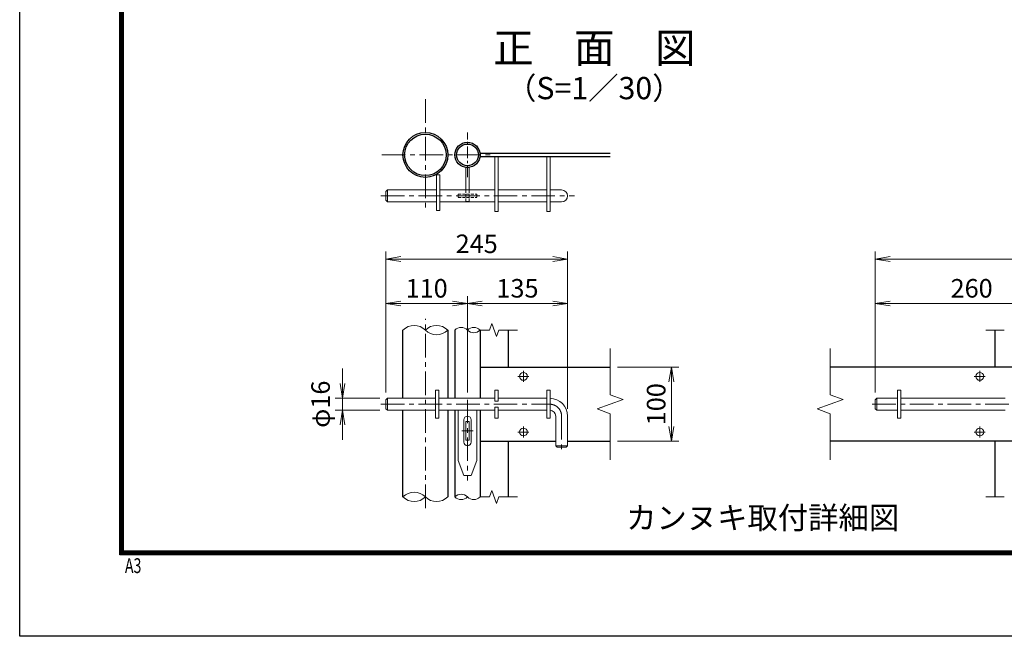
# Model space of a CAD drawing. Units: millimetres. Extents: x 0 to 12600, y 0 to 8910.
# Drawn here: x 0 to 3984, y 0 to 2495 of the extents above; entities that cross this region are included whole.
import ezdxf
from ezdxf.enums import TextEntityAlignment as Align

# ---------------------------------------------------------------- set-up
doc = ezdxf.new("R2010")
doc.units = ezdxf.units.MM
doc.header["$LTSCALE"] = 3
doc.header["$MEASUREMENT"] = 0
doc.linetypes.add('CENTER', pattern=[50.8, 31.75, -6.35, 6.35, -6.35])
doc.linetypes.add('DASHED', pattern=[19.05, 12.7, -6.35])
doc.layers.get('Defpoints').update_dxf_attribs({"color": 8})
for name, color, linetype, lineweight in [('D-BMK', 2, 'CENTER', 13), ('D-STR-DIM', 7, 'Continuous', 13), ('D-STR3', 3, 'Continuous', 13)]:
    doc.layers.add(name, color=color, linetype=linetype, lineweight=lineweight)
for name, color, linetype in [('D-STR1', 1, 'Continuous'), ('D-TTL', 2, 'Continuous'), ('D-TTL-TXT', 7, 'Continuous')]:
    doc.layers.add(name, color=color, linetype=linetype)
doc.styles.add('ROMANSE', font='Romans.shx', dxfattribs={"width": 0.7, "bigfont": 'EXTFONT.SHX'})
doc.styles.add('ゴシック', font='txt')
doc.dimstyles.new('STYLE', dxfattribs={"dimscale": 30, "dimtxt": 2.5, "dimasz": 2, "dimexe": 1, "dimexo": 1, "dimgap": 0.8, "dimtad": 1, "dimdsep": 46, "dimtxsty": 'ゴシック', "dimblk": 'OPEN', "dimcen": 1e-08, "dimclrd": 256, "dimclre": 256, "dimclrt": 256, "dimadec": 0, "dimazin": 2, "dimtfac": 1, "dimtmove": 2, "dimatfit": 3, "dimldrblk": 'OPEN', "dimfxl": 0, "dimtolj": 1, "dimtzin": 0, "dimlwd": -1, "dimlwe": -1, "dimarcsym": 0})

# ---------------------------------------------------------------- blocks, each defined once
blk = doc.blocks.new('_Open')
at = {"color": 0, "linetype": 'ByBlock', "lineweight": -2}
for p, q in [((-1, 0.167), (0, 0)), ((-1, -0.167), (0, 0)), ((0, 0), (-1, 0))]:
    blk.add_line(p, q, dxfattribs=at)
blk = doc.blocks.new('*D15')
at = {"layer": 'D-STR-DIM', "transparency": 16777216}
for p, q in [((1811.9, 986.9), (1811.9, 1376.4)), ((2216.9, 920.9), (2216.9, 1376.4)), ((1871.9, 1346.4), (2156.9, 1346.4))]:
    blk.add_line(p, q, dxfattribs=at)
at = {"layer": 'Defpoints', "color": 0, "transparency": 16777216}
for p in [(2216.9, 1346.4), (1811.9, 956.9), (2216.9, 890.9)]:
    blk.add_point(p, dxfattribs=at)
at = {"layer": 'D-STR-DIM', "transparency": 16777216, "xscale": 60, "yscale": 60, "zscale": 60, "rotation": 180}
blk.add_blockref('_Open', (1811.9, 1346.4), dxfattribs=at)
at = {"layer": 'D-STR-DIM', "transparency": 16777216, "xscale": 60, "yscale": 60, "zscale": 60}
blk.add_blockref('_Open', (2216.9, 1346.4), dxfattribs=at)
at = {"layer": 'D-STR-DIM', "transparency": 16777216, "insert": (2014.4, 1407.9), "char_height": 75, "attachment_point": 5, "style": 'ゴシック'}
blk.add_mtext('\\A1;135', dxfattribs=at)
blk = doc.blocks.new('*D16')
at = {"layer": 'D-STR-DIM', "transparency": 16777216}
for p, q in [((1481.9, 986.9), (1481.9, 1556.4)), ((2216.9, 920.9), (2216.9, 1556.4)), ((1541.9, 1526.4), (2156.9, 1526.4))]:
    blk.add_line(p, q, dxfattribs=at)
at = {"layer": 'Defpoints', "color": 0, "transparency": 16777216}
for p in [(2216.9, 1526.4), (1481.9, 956.9), (2216.9, 890.9)]:
    blk.add_point(p, dxfattribs=at)
at = {"layer": 'D-STR-DIM', "transparency": 16777216, "xscale": 60, "yscale": 60, "zscale": 60, "rotation": 180}
blk.add_blockref('_Open', (1481.9, 1526.4), dxfattribs=at)
at = {"layer": 'D-STR-DIM', "transparency": 16777216, "xscale": 60, "yscale": 60, "zscale": 60}
blk.add_blockref('_Open', (2216.9, 1526.4), dxfattribs=at)
at = {"layer": 'D-STR-DIM', "transparency": 16777216, "insert": (1849.4, 1587.9), "char_height": 75, "attachment_point": 5, "style": 'ゴシック'}
blk.add_mtext('\\A1;245', dxfattribs=at)
blk = doc.blocks.new('*D17')
at = {"layer": 'D-STR-DIM', "transparency": 16777216}
for p, q in [((1481.9, 986.9), (1481.9, 1376.4)), ((1811.9, 986.9), (1811.9, 1376.4)), ((1541.9, 1346.4), (1751.9, 1346.4))]:
    blk.add_line(p, q, dxfattribs=at)
at = {"layer": 'Defpoints', "color": 0, "transparency": 16777216}
for p in [(1811.9, 1346.4), (1481.9, 956.9), (1811.9, 956.9)]:
    blk.add_point(p, dxfattribs=at)
at = {"layer": 'D-STR-DIM', "transparency": 16777216, "xscale": 60, "yscale": 60, "zscale": 60, "rotation": 180}
blk.add_blockref('_Open', (1481.9, 1346.4), dxfattribs=at)
at = {"layer": 'D-STR-DIM', "transparency": 16777216, "xscale": 60, "yscale": 60, "zscale": 60}
blk.add_blockref('_Open', (1811.9, 1346.4), dxfattribs=at)
at = {"layer": 'D-STR-DIM', "transparency": 16777216, "insert": (1646.9, 1407.9), "char_height": 75, "attachment_point": 5, "style": 'ゴシック'}
blk.add_mtext('\\A1;110', dxfattribs=at)
blk = doc.blocks.new('*D18')
at = {"layer": 'D-STR-DIM', "transparency": 16777216}
for p, q in [((1306.3, 1022.9), (1306.3, 1082.9)), ((1457.9, 962.9), (1276.3, 962.9)), ((1306.3, 914.9), (1306.3, 962.9)), ((1457.9, 914.9), (1276.3, 914.9)), ((1306.3, 854.9), (1306.3, 794.9))]:
    blk.add_line(p, q, dxfattribs=at)
at = {"layer": 'Defpoints', "color": 0, "transparency": 16777216}
for p in [(1306.3, 962.9), (1487.9, 962.9), (1487.9, 914.9)]:
    blk.add_point(p, dxfattribs=at)
at = {"layer": 'D-STR-DIM', "transparency": 16777216, "xscale": 60, "yscale": 60, "zscale": 60}
for p, rotation in [((1306.3, 962.9), 270), ((1306.3, 914.9), 90)]:
    blk.add_blockref('_Open', p, dxfattribs=dict(at, rotation=rotation))
at = {"layer": 'D-STR-DIM', "transparency": 16777216, "insert": (1217.6, 938.9), "char_height": 75, "attachment_point": 5, "rotation": 90, "style": 'ゴシック'}
blk.add_mtext('\\A1;φ16', dxfattribs=at)
blk = doc.blocks.new('*D19')
at = {"layer": 'D-STR-DIM', "transparency": 16777216}
for p, q in [((2419.4, 1088.9), (2667.1, 1088.9)), ((2637.1, 848.9), (2637.1, 1028.9)), ((2419.4, 788.9), (2667.1, 788.9))]:
    blk.add_line(p, q, dxfattribs=at)
at = {"layer": 'Defpoints', "color": 0, "transparency": 16777216}
for p in [(2389.4, 1088.9), (2637.1, 1088.9), (2389.4, 788.9)]:
    blk.add_point(p, dxfattribs=at)
at = {"layer": 'D-STR-DIM', "transparency": 16777216, "xscale": 60, "yscale": 60, "zscale": 60}
for p, rotation in [((2637.1, 1088.9), 90), ((2637.1, 788.9), 270)]:
    blk.add_blockref('_Open', p, dxfattribs=dict(at, rotation=rotation))
at = {"layer": 'D-STR-DIM', "transparency": 16777216, "insert": (2575.6, 938.9), "char_height": 75, "attachment_point": 5, "rotation": 90, "style": 'ゴシック'}
blk.add_mtext('\\A1;100', dxfattribs=at)
blk = doc.blocks.new('*D20')
at = {"layer": 'D-STR-DIM', "transparency": 16777216}
for p, q in [((3462.3, 986.9), (3462.3, 1376.4)), ((4242.3, 1005), (4242.3, 1376.4)), ((3522.3, 1346.4), (4182.3, 1346.4))]:
    blk.add_line(p, q, dxfattribs=at)
at = {"layer": 'Defpoints', "color": 0, "transparency": 16777216}
for p in [(4242.3, 1346.4), (3462.3, 956.9), (4242.3, 975)]:
    blk.add_point(p, dxfattribs=at)
at = {"layer": 'D-STR-DIM', "transparency": 16777216, "xscale": 60, "yscale": 60, "zscale": 60, "rotation": 180}
blk.add_blockref('_Open', (3462.3, 1346.4), dxfattribs=at)
at = {"layer": 'D-STR-DIM', "transparency": 16777216, "xscale": 60, "yscale": 60, "zscale": 60}
blk.add_blockref('_Open', (4242.3, 1346.4), dxfattribs=at)
at = {"layer": 'D-STR-DIM', "transparency": 16777216, "insert": (3852.3, 1407.9), "char_height": 75, "attachment_point": 5, "style": 'ゴシック'}
blk.add_mtext('\\A1;260', dxfattribs=at)
blk = doc.blocks.new('*D22')
at = {"layer": 'D-STR-DIM', "transparency": 16777216}
for p, q in [((3462.3, 986.9), (3462.3, 1556.4)), ((5262.3, 920.9), (5262.3, 1556.4)), ((3522.3, 1526.4), (5202.3, 1526.4))]:
    blk.add_line(p, q, dxfattribs=at)
at = {"layer": 'Defpoints', "color": 0, "transparency": 16777216}
for p in [(5262.3, 1526.4), (3462.3, 956.9), (5262.3, 890.9)]:
    blk.add_point(p, dxfattribs=at)
at = {"layer": 'D-STR-DIM', "transparency": 16777216, "xscale": 60, "yscale": 60, "zscale": 60, "rotation": 180}
blk.add_blockref('_Open', (3462.3, 1526.4), dxfattribs=at)
at = {"layer": 'D-STR-DIM', "transparency": 16777216, "xscale": 60, "yscale": 60, "zscale": 60}
blk.add_blockref('_Open', (5262.3, 1526.4), dxfattribs=at)
at = {"layer": 'D-STR-DIM', "transparency": 16777216, "insert": (4362.3, 1587.9), "char_height": 75, "attachment_point": 5, "style": 'ゴシック'}
blk.add_mtext('\\A1;600', dxfattribs=at)

msp = doc.modelspace()

# ---------------------------------------------------------------- linework, layer by layer
at = {"layer": 'D-BMK'}
for p, q in [((1641.694, 2172.531), (1641.694, 1722.531)), ((1466.136, 1947.531), (1917.636, 1947.531)), ((1461.342, 1781.781), (2244.944, 1781.781)), ((1641.694, 518.901), (1641.694, 1283.901)), ((2060.764, 1051.401), (2016.125, 1051.401)), ((2038.444, 1073.72), (2038.444, 1029.081)), ((3862.951, 1051.401), (3907.59, 1051.401)), ((3885.27, 1073.72), (3885.27, 1029.081)), ((1811.944, 956.901), (1811.944, 629.892)), ((1461.342, 938.901), (2144.944, 938.901)), ((3449.952, 938.901), (5190.27, 938.901)), ((2192.944, 890.901), (2192.944, 747.443)), ((2038.444, 848.72), (2038.444, 804.081)), ((3885.27, 848.72), (3885.27, 804.081)), ((1788.627, 830.901), (1835.261, 830.901)), ((2060.764, 826.401), (2016.125, 826.401)), ((3862.951, 826.401), (3907.59, 826.401))]:
    msp.add_line(p, q, dxfattribs=at)
at = {"layer": 'D-BMK', "ltscale": 0.5}
msp.add_line((1811.944, 1857.531), (1811.944, 2037.531), dxfattribs=at)
at = {"layer": 'D-BMK'}
msp.add_arc((2144.944, 890.901), 48, 0, 90, dxfattribs=at)
at = {"layer": 'D-STR-DIM'}
for p, q in [((1862.944, 1238.901), (1900.705, 1238.901)), ((1910.325, 1265.33), (1900.705, 1238.901)), ((1929.564, 1212.472), (1910.325, 1265.33)), ((1939.183, 1238.901), (1929.564, 1212.472)), ((1939.183, 1238.901), (2014.444, 1238.901)), ((3984.532, 1238.901), (3909.27, 1238.901)), ((2389.444, 1163.901), (2389.444, 977.379)), ((3279.902, 1163.901), (3279.902, 977.379)), ((2336.586, 919.662), (2442.302, 958.139)), ((2442.302, 958.139), (2389.444, 977.379)), ((3227.044, 919.662), (3332.76, 958.139)), ((3332.76, 958.139), (3279.902, 977.379)), ((2389.444, 900.424), (2336.586, 919.662)), ((3279.902, 900.424), (3227.044, 919.662)), ((2389.444, 900.424), (2389.444, 713.901)), ((3279.902, 900.424), (3279.902, 713.901)), ((1863.075, 563.901), (1900.836, 563.901)), ((1910.455, 590.33), (1900.836, 563.901)), ((1929.694, 537.472), (1910.455, 590.33)), ((1939.313, 563.901), (1929.694, 537.472)), ((1939.313, 563.901), (2014.575, 563.901)), ((3984.401, 563.901), (3909.14, 563.901))]:
    msp.add_line(p, q, dxfattribs=at)
for centre, radius, start, end in [((1596.319, 1193.237), 64.374, 45.181459, 134.818541), ((1687.069, 1193.237), 64.374, 45.181459, 134.818541), ((1687.069, 1284.564), 64.374, 225.181459, 314.818541), ((1786.444, 1213.239), 36.177, 45.181459, 134.818541), ((1837.444, 1213.239), 36.177, 45.181459, 134.818541), ((1837.444, 1264.563), 36.177, 225.181459, 314.818541), ((1596.319, 518.237), 64.374, 45.181459, 134.818541), ((1596.319, 609.564), 64.374, 225.181459, 314.818541), ((1687.069, 609.564), 64.374, 225.181459, 314.818541), ((1786.444, 538.239), 36.177, 45.181459, 134.818541), ((1786.444, 589.563), 36.177, 225.181459, 314.818541), ((1837.444, 589.563), 36.177, 225.181459, 314.818541)]:
    msp.add_arc(centre, radius, start, end, dxfattribs=at)
at = {"layer": 'D-STR1'}
for p, q in [((1862.496, 1954.281), (2389.444, 1954.281)), ((1862.496, 1940.781), (2389.444, 1940.781)), ((1550.944, 962.901), (1550.944, 1238.901)), ((1732.444, 1238.901), (1732.444, 962.901)), ((1760.944, 1238.901), (1760.944, 962.901)), ((1862.944, 1238.901), (1862.944, 962.901)), ((1976.944, 1238.901), (1976.944, 1088.901)), ((3946.77, 1238.901), (3946.77, 1088.901)), ((1862.944, 1088.901), (2389.444, 1088.901)), ((4060.77, 1088.901), (3279.902, 1088.901)), ((1550.944, 563.901), (1550.944, 914.901)), ((1732.444, 914.901), (1732.444, 563.901)), ((1760.944, 914.901), (1760.944, 563.901)), ((1862.944, 914.901), (1862.944, 563.901)), ((1862.944, 788.901), (2168.944, 788.901)), ((1976.944, 788.901), (1976.944, 563.901)), ((2216.944, 788.901), (2389.444, 788.901)), ((4060.77, 788.901), (3279.902, 788.901)), ((3946.77, 788.901), (3946.77, 563.901))]:
    msp.add_line(p, q, dxfattribs=at)
for centre, radius in [((1641.694, 1947.531), 90.75), ((1641.694, 1947.531), 83.85), ((1811.944, 1947.531), 51), ((1811.944, 1947.531), 44.1)]:
    msp.add_circle(centre, radius, dxfattribs=at)
at = {"layer": 'D-STR3'}
for p, q in [((1922.944, 1940.781), (1922.944, 1718.781)), ((1936.444, 1940.781), (1936.444, 1718.781)), ((2132.944, 1940.781), (2132.944, 1718.781)), ((2146.444, 1940.781), (2146.444, 1718.781)), ((1805.194, 1896.531), (1805.194, 1805.781)), ((1818.694, 1896.531), (1805.194, 1896.531)), ((1818.694, 1896.531), (1818.694, 1805.781)), ((1686.694, 1866.698), (1686.694, 1722.698)), ((1686.694, 1866.698), (1700.194, 1866.698)), ((1700.194, 1722.698), (1700.194, 1866.698)), ((1481.944, 1799.781), (1487.944, 1805.781)), ((1481.944, 1799.781), (1481.944, 1763.781)), ((1487.944, 1805.781), (1686.694, 1805.781)), ((1487.944, 1805.781), (1487.944, 1757.781)), ((1700.194, 1805.781), (1922.944, 1805.781)), ((1936.444, 1805.781), (2132.944, 1805.781)), ((2146.444, 1805.781), (2192.944, 1805.781)), ((1487.944, 1757.781), (1481.944, 1763.781)), ((1487.944, 1757.781), (1686.694, 1757.781)), ((1700.194, 1757.781), (1922.944, 1757.781)), ((1936.444, 1757.781), (2132.944, 1757.781)), ((2146.444, 1757.781), (2192.944, 1757.781)), ((1686.694, 1722.698), (1700.194, 1722.698)), ((1922.944, 1718.781), (1936.444, 1718.781)), ((2132.944, 1718.781), (2146.444, 1718.781)), ((1481.944, 956.901), (1487.944, 962.901)), ((1481.944, 956.901), (1481.944, 920.901)), ((1487.944, 962.901), (1682.944, 962.901)), ((1487.944, 962.901), (1487.944, 914.901)), ((1682.944, 881.901), (1682.944, 995.901)), ((1682.944, 995.901), (1696.444, 995.901)), ((1696.444, 881.901), (1696.444, 995.901)), ((1696.444, 962.901), (1922.944, 962.901)), ((1922.944, 950.901), (1922.944, 995.901)), ((1922.944, 995.901), (1936.444, 995.901)), ((1936.444, 950.901), (1936.444, 995.901)), ((1936.444, 962.901), (2132.944, 962.901)), ((2132.944, 881.901), (2132.944, 995.901)), ((2132.944, 995.901), (2146.444, 995.901)), ((2146.444, 881.901), (2146.444, 995.901)), ((3462.27, 956.901), (3468.27, 962.901)), ((3462.27, 956.901), (3462.27, 920.901)), ((3468.27, 962.901), (3552.27, 962.901)), ((3468.27, 962.901), (3468.27, 914.901)), ((3552.27, 995.901), (3565.77, 995.901)), ((3552.27, 995.901), (3552.27, 881.901)), ((3565.77, 995.901), (3565.77, 881.901)), ((3565.77, 962.901), (3987.27, 962.901)), ((1487.944, 914.901), (1481.944, 920.901)), ((1922.944, 950.901), (1936.444, 950.901)), ((1922.944, 881.901), (1922.944, 926.901)), ((1922.944, 926.901), (1936.444, 926.901)), ((1936.444, 881.901), (1936.444, 926.901)), ((3462.27, 920.901), (3468.27, 914.901)), ((1487.944, 914.901), (1682.944, 914.901)), ((1682.944, 881.901), (1696.444, 881.901)), ((1696.444, 914.901), (1922.944, 914.901)), ((1774.444, 914.901), (1774.444, 710.901)), ((1849.444, 914.901), (1849.444, 710.901)), ((1922.944, 881.901), (1936.444, 881.901)), ((1936.444, 914.901), (2132.944, 914.901)), ((2132.944, 881.901), (2146.444, 881.901)), ((2168.944, 890.901), (2168.944, 770.901)), ((2216.944, 890.901), (2216.944, 770.901)), ((3468.27, 914.901), (3552.27, 914.901)), ((3552.27, 881.901), (3565.77, 881.901)), ((3565.77, 914.901), (3987.27, 914.901)), ((1796.944, 875.901), (1796.944, 785.901)), ((1805.194, 868.401), (1805.194, 793.401)), ((1805.194, 868.401), (1818.694, 868.401)), ((1818.694, 868.401), (1818.694, 793.401)), ((1826.944, 875.901), (1826.944, 785.901)), ((1805.194, 793.401), (1818.694, 793.401)), ((2168.944, 770.901), (2174.944, 764.901)), ((2168.944, 770.901), (2216.944, 770.901)), ((2174.944, 764.901), (2210.944, 764.901)), ((2210.944, 764.901), (2216.944, 770.901)), ((1796.944, 650.901), (1774.444, 710.901)), ((1826.944, 650.901), (1849.444, 710.901)), ((1796.944, 650.901), (1826.944, 650.901))]:
    msp.add_line(p, q, dxfattribs=at)
at = {"layer": 'D-STR3', "color": 4, "linetype": 'DASHED', "lineweight": 9, "ltscale": 0.3}
for p, q in [((1805.194, 1805.781), (1805.194, 1758.531)), ((1818.694, 1805.781), (1818.694, 1758.531)), ((1774.444, 1788.531), (1849.444, 1788.531)), ((1774.444, 1788.531), (1774.444, 1775.031)), ((1774.444, 1775.031), (1849.444, 1775.031)), ((1818.694, 1758.531), (1805.194, 1758.531)), ((1849.444, 1788.531), (1849.444, 1775.031))]:
    msp.add_line(p, q, dxfattribs=at)
at = {"layer": 'D-STR3'}
for centre in [(2038.444, 1051.401), (3885.27, 1051.401), (2038.444, 826.401), (3885.27, 826.401)]:
    msp.add_circle(centre, 15.75, dxfattribs=at)
for centre, radius, start, end in [((2192.944, 1781.781), 24, 270, 90), ((2144.944, 890.901), 72, 0, 88.806252), ((1811.944, 875.901), 15, 0, 180), ((2144.944, 890.901), 24, 0, 86.416678), ((1811.944, 785.901), 15, 180, 0)]:
    msp.add_arc(centre, radius, start, end, dxfattribs=at)
at = {"layer": 'D-TTL'}
msp.add_lwpolyline([(0, 8910), (12600, 8910), (12600, 0), (0, 0)], close=True, dxfattribs=at)
at = {"layer": 'D-TTL', "color": 7}
for points in [[(405, 8580), (12195, 8580), (12195, 330), (405, 330)], [(408.75, 8576.25), (12191.25, 8576.25), (12191.25, 333.75), (408.75, 333.75)], [(412.5, 8572.5), (12187.5, 8572.5), (12187.5, 337.5), (412.5, 337.5)], [(416.25, 8568.75), (12183.75, 8568.75), (12183.75, 341.25), (416.25, 341.25)], [(420, 8565), (12180, 8565), (12180, 345), (420, 345)]]:
    msp.add_lwpolyline(points, close=True, dxfattribs=at)

# ---------------------------------------------------------------- texts
at = {"layer": 'D-TTL', "color": 7, "style": 'ROMANSE', "width": 0.7}
msp.add_text('A3', height=60, dxfattribs=at).set_placement((425.869, 255.886))
at = {"layer": 'D-TTL-TXT', "style": 'ゴシック'}
for s, height, p in [('正\u3000面\u3000図', 120, (2325.256, 2364.682)), ('（S=1／30）', 90, (2325.256, 2206.09)), ('カンヌキ取付詳細図', 90, (3006.56, 467.971))]:
    msp.add_text(s, height=height, dxfattribs=at).set_placement(p, align=Align.MIDDLE)

# ---------------------------------------------------------------- dimensions: what is measured, and where the dimension line sits
at = {"layer": 'D-STR-DIM'}
for base, p1, p2, picture, middle in [((2216.944, 1526.431), (1481.944, 956.901), (2216.944, 890.901), '*D16', (1849.444, 1587.931)), ((5262.27, 1526.431), (3462.27, 956.901), (5262.27, 890.901), '*D22', (4362.27, 1587.931)), ((1811.944, 1346.431), (1481.944, 956.901), (1811.944, 956.901), '*D17', (1646.944, 1407.931)), ((2216.944, 1346.431), (1811.944, 956.901), (2216.944, 890.901), '*D15', (2014.444, 1407.931)), ((4242.27, 1346.431), (3462.27, 956.901), (4242.27, 974.965), '*D20', (3852.27, 1407.931))]:
    dim = msp.add_linear_dim(base=base, p1=p1, p2=p2, dimstyle='STYLE', override={"dimlfac": 0.333333}, dxfattribs=at)
    dim.commit()
    dim.dimension.update_dxf_attribs({"geometry": picture, "text_midpoint": middle})
dim = msp.add_linear_dim(base=(1306.297, 962.901), p1=(1487.944, 914.901), p2=(1487.944, 962.901), angle=90, text='φ<>', dimstyle='STYLE', override={"dimlfac": 0.333333}, dxfattribs=at)
dim.commit()
dim.dimension.update_dxf_attribs({"geometry": '*D18', "text_midpoint": (1217.563, 938.901), "dimtype": 160})
dim = msp.add_linear_dim(base=(2637.076, 1088.901), p1=(2389.444, 788.901), p2=(2389.444, 1088.901), angle=90, dimstyle='STYLE', override={"dimlfac": 0.333333}, dxfattribs=at)
dim.commit()
dim.dimension.update_dxf_attribs({"geometry": '*D19', "text_midpoint": (2575.576, 938.901)})

doc.saveas('drawing.dxf')
